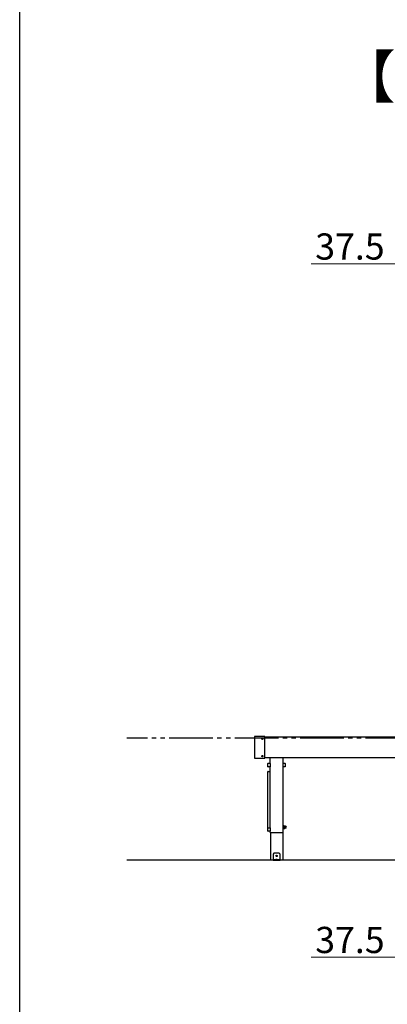
# Model space of a CAD drawing. Extents: x 0 to 15840, y 0 to 25654.
# Drawn here: x 0 to 2107, y 12205 to 17841 of the extents above; entities that cross this region are included whole.
import ezdxf

# ---------------------------------------------------------------- set-up
doc = ezdxf.new("R2010")
doc.units = 0
doc.linetypes.add('YDIVIDE_1', pattern=[15, 10, -1, 1, -1, 1, -1])
doc.layers.add('USER1', color=3, linetype='CONTINUOUS')
doc.layers.add('YKK_ZWAK', color=7, linetype='CONTINUOUS')
doc.layers.add('YKK_A1', color=4, linetype='CONTINUOUS', lineweight=30)
doc.layers.add('YKK_D', color=6, linetype='CONTINUOUS', lineweight=13)
doc.styles.get("Standard").update_dxf_attribs({"font": 'txt', "bigfont": 'BIGFONT'})

msp = doc.modelspace()

# ---------------------------------------------------------------- linework, layer by layer
at = {"layer": 'YKK_A1', "linetype": 'YDIVIDE_1', "ltscale": 25}
msp.add_line((11232.3, 13729.1), (614.1, 13729.1), dxfattribs=at)
at = {"layer": 'YKK_A1', "ltscale": 25}
for p, q in [((1345.4, 13736.3), (1345.4, 13613.9)), ((1404.4, 13737.3), (1346.4, 13737.3)), ((1388.4, 13725.4), (1388.4, 13724.7)), ((1389.6, 13725.4), (1388.4, 13725.4)), ((1388.4, 13725.4), (1388.4, 13724.7)), ((1389.6, 13725.4), (1388.4, 13725.4)), ((1389.6, 13724.7), (1388.4, 13724.7)), ((1389.6, 13724.7), (1388.4, 13724.7)), ((1390.8, 13727.1), (1390.1, 13727.1)), ((1390.1, 13727.1), (1390.1, 13725.9)), ((1390.8, 13727.1), (1390.1, 13727.1)), ((1390.1, 13727.1), (1390.1, 13725.9)), ((1390.1, 13724.2), (1390.1, 13723)), ((1390.1, 13724.2), (1390.1, 13723)), ((1390.8, 13723), (1390.1, 13723)), ((1390.8, 13723), (1390.1, 13723)), ((1390.8, 13727.1), (1390.8, 13725.9)), ((1390.8, 13727.1), (1390.8, 13725.9)), ((1390.8, 13724.2), (1390.8, 13723)), ((1390.8, 13724.2), (1390.8, 13723)), ((1392.5, 13725.4), (1391.3, 13725.4)), ((1392.5, 13725.4), (1391.3, 13725.4)), ((1392.5, 13724.7), (1391.3, 13724.7)), ((1392.5, 13724.7), (1391.3, 13724.7)), ((1392.5, 13725.4), (1392.5, 13724.7)), ((1392.5, 13725.4), (1392.5, 13724.7)), ((1405.4, 13613.9), (1405.4, 13736.3)), ((1405.4, 13735.1), (10340.4, 13735.1)), ((1346.4, 13612.9), (1404.4, 13612.9)), ((1388.4, 13625.4), (1388.4, 13624.7)), ((1389.6, 13625.4), (1388.4, 13625.4)), ((1389.6, 13624.7), (1388.4, 13624.7)), ((1390.8, 13627.1), (1390.1, 13627.1)), ((1390.1, 13627.1), (1390.1, 13625.9)), ((1390.1, 13624.2), (1390.1, 13623)), ((1390.8, 13623), (1390.1, 13623)), ((1390.8, 13627.1), (1390.8, 13625.9)), ((1390.8, 13624.2), (1390.8, 13623)), ((1392.5, 13625.4), (1391.3, 13625.4)), ((1392.5, 13624.7), (1391.3, 13624.7)), ((1392.5, 13625.4), (1392.5, 13624.7)), ((10340.4, 13615.1), (1405.4, 13615.1)), ((1423.2, 13584.3), (1433.6, 13584.3)), ((1434.4, 13583.9), (1434.4, 13615.1)), ((1509.4, 13583.9), (1509.4, 13615.1)), ((1510.2, 13584.3), (1520.6, 13584.3)), ((1422.2, 13564.9), (1422.2, 13583.3)), ((1422.2, 13518.6), (1422.2, 13537)), ((1422.4, 13215.1), (1422.4, 13536.8)), ((1433.6, 13563.9), (1423.2, 13563.9)), ((1423.2, 13538), (1433.6, 13538)), ((1423.4, 13537.8), (1433.4, 13537.8)), ((1434.4, 13215.1), (1434.4, 13564.3)), ((1434.6, 13583.3), (1434.6, 13564.9)), ((1509.2, 13564.9), (1509.2, 13583.3)), ((1509.4, 13189.1), (1509.4, 13564.3)), ((1520.6, 13563.9), (1510.2, 13563.9)), ((1521.6, 13583.3), (1521.6, 13564.9)), ((1422.2, 13196.1), (1422.2, 13214.5)), ((1423.2, 13215.5), (1433.6, 13215.5)), ((1433.6, 13195.1), (1423.2, 13195.1)), ((1434.4, 13189.1), (1434.4, 13195.5)), ((1434.4, 13189.1), (1509.4, 13189.1)), ((1434.6, 13214.5), (1434.6, 13196.1)), ((1436.7, 13189.1), (1436.7, 13029.1)), ((1507.2, 13189.1), (1507.2, 13029.1)), ((1511, 13227.6), (1509.4, 13227.6)), ((1509.4, 13227.6), (1509.4, 13210.6)), ((1509.4, 13210.6), (1511, 13210.6)), ((1511, 13210.6), (1511, 13227.6)), ((1513, 13226.8), (1511, 13226.8)), ((1511, 13211.4), (1513, 13211.4)), ((1513, 13211.4), (1513, 13226.8)), ((1513.6, 13226.6), (1513, 13225.6)), ((1513, 13225.6), (1513, 13212.6)), ((1513.6, 13211.5), (1513, 13212.6)), ((1513.6, 13226.6), (1518.9, 13226.6)), ((1513.6, 13222.8), (1518.9, 13222.8)), ((1513.6, 13215.3), (1518.9, 13215.3)), ((1513.6, 13211.5), (1518.9, 13211.5)), ((1518.9, 13226.6), (1519.5, 13225.6)), ((1518.9, 13211.5), (1519.5, 13212.6)), ((1519.5, 13225.6), (1519.5, 13212.6)), ((1522.5, 13224.6), (1520, 13224.6)), ((1522.5, 13213.6), (1520, 13213.6)), ((1507.2, 13029.1), (1436.7, 13029.1)), ((1456.9, 13069.1), (1451.9, 13064.1)), ((1451.9, 13064.1), (1451.9, 13029.1)), ((1491.9, 13031.6), (1451.9, 13031.6)), ((1451.9, 13029.1), (1491.9, 13029.1)), ((1486.9, 13069.1), (1456.9, 13069.1)), ((1467.9, 13032.5), (1467.9, 13032.1)), ((1467.9, 13032.1), (1475.9, 13032.1)), ((1468.4, 13031.6), (1475.4, 13031.6)), ((1469.6, 13034), (1470.8, 13031.7)), ((1470.7, 13054.5), (1469.9, 13054.5)), ((1469.9, 13054.5), (1469.9, 13053.6)), ((1469.9, 13053.6), (1470.7, 13053.6)), ((1470.8, 13031.7), (1471, 13031.6)), ((1472.3, 13056.1), (1471.5, 13056.1)), ((1471.5, 13056.1), (1471.5, 13055.3)), ((1471.5, 13052.8), (1471.5, 13052)), ((1471.5, 13052), (1472.3, 13052)), ((1472.3, 13055.3), (1472.3, 13056.1)), ((1472.3, 13052), (1472.3, 13052.8)), ((1473.1, 13031.7), (1472.8, 13031.6)), ((1474.2, 13034), (1473.1, 13031.7)), ((1474, 13054.5), (1473.2, 13054.5)), ((1473.2, 13053.6), (1474, 13053.6)), ((1474, 13053.6), (1474, 13054.5)), ((1475.9, 13032.5), (1475.9, 13032.1)), ((1486.9, 13069.1), (1491.9, 13064.1)), ((1491.9, 13029.1), (1491.9, 13064.1))]:
    msp.add_line(p, q, dxfattribs=at)
at = {"layer": 'YKK_A1', "linetype": 'Continuous', "ltscale": 25}
msp.add_line((11245.4, 13029.1), (614.1, 13029.1), dxfattribs=at)
at = {"layer": 'YKK_A1', "ltscale": 25}
for centre in [(1390.4, 13725.1), (1390.4, 13725.1), (1390.4, 13625.1), (1471.9, 13054.1)]:
    msp.add_circle(centre, 3.75, dxfattribs=at)
for centre, radius, start, end in [((1346.4, 13736.3), 1, 90, 180), ((1389.6, 13725.9), 0.5, 270, 0), ((1389.6, 13725.9), 0.5, 270, 0), ((1389.6, 13724.2), 0.5, 0, 90), ((1389.6, 13724.2), 0.5, 0, 90), ((1391.3, 13725.9), 0.5, 180, 270), ((1391.3, 13725.9), 0.5, 180, 270), ((1391.3, 13724.2), 0.5, 90, 180), ((1391.3, 13724.2), 0.5, 90, 180), ((1404.4, 13736.3), 1, 0, 90), ((1346.4, 13613.9), 1, 180, 270), ((1389.6, 13625.9), 0.5, 270, 0), ((1389.6, 13624.2), 0.5, 0, 90), ((1391.3, 13625.9), 0.5, 180, 270), ((1391.3, 13624.2), 0.5, 90, 180), ((1404.4, 13613.9), 1, 270, 0), ((1423.2, 13583.3), 1, 90, 180), ((1433.6, 13583.3), 1, 0, 90), ((1510.2, 13583.3), 1, 90, 180), ((1520.6, 13583.3), 1, 0, 90), ((1423.2, 13564.9), 1, 180, 270), ((1423.2, 13537), 1, 90, 180), ((1423.4, 13536.8), 1, 90, 180), ((1433.4, 13536.8), 1, 0, 90), ((1433.6, 13564.9), 1, 270, 0), ((1433.6, 13537), 1, 36.8699, 90), ((1510.2, 13564.9), 1, 180, 270), ((1520.6, 13564.9), 1, 270, 0), ((1423.2, 13518.6), 1, 180, 216.8699), ((1423.2, 13214.5), 1, 90, 180), ((1423.2, 13196.1), 1, 180, 270), ((1433.6, 13214.5), 1, 0, 90), ((1433.6, 13196.1), 1, 270, 0), ((1516.3, 13224.7), 3.32, 145.6158, 214.3842), ((1525.4, 13219.1), 12.4, 162.412, 197.588), ((1516.3, 13213.4), 3.32, 145.6158, 214.3842), ((1516.2, 13224.7), 3.32, 325.6158, 34.3842), ((1507.1, 13219.1), 12.4, 342.412, 17.588), ((1516.2, 13213.4), 3.32, 325.6158, 34.3842), ((1520, 13225.1), 0.5, 180, 270), ((1520, 13213.1), 0.5, 90, 180), ((1522.5, 13219.1), 5.5, 270, 90), ((1468.9, 13032.5), 1, 126.0319, 180), ((1468.4, 13032.1), 0.5, 180, 270), ((1471.9, 13028.4), 6.1, 53.9681, 126.0319), ((1470.7, 13055.3), 0.82, 270, 0), ((1470.7, 13052.8), 0.82, 0, 90), ((1473.2, 13055.3), 0.82, 180, 270), ((1473.2, 13052.8), 0.82, 90, 180), ((1475.4, 13032.1), 0.5, 270, 0), ((1474.9, 13032.5), 1, 0, 53.9681)]:
    msp.add_arc(centre, radius, start, end, dxfattribs=at)
at = {"layer": 'YKK_D'}
for p, q in [((2195.4, 16443.6), (1669.4, 16443.6)), ((2195.4, 12474.1), (1669.4, 12474.1))]:
    msp.add_line(p, q, dxfattribs=at)
at = {"layer": 'YKK_ZWAK'}
msp.add_line((0, 0), (0, 24960), dxfattribs=at)

# ---------------------------------------------------------------- texts
at = {"layer": 'USER1'}
msp.add_text('【連結】', height=240, dxfattribs=at).set_placement((1826.3, 17393.5))
at = {"layer": 'YKK_D'}
for p in [(1693.4, 16467.6), (1693.4, 12498.1)]:
    msp.add_text('37.5', height=150, dxfattribs=at).set_placement(p)

doc.saveas('drawing.dxf')
